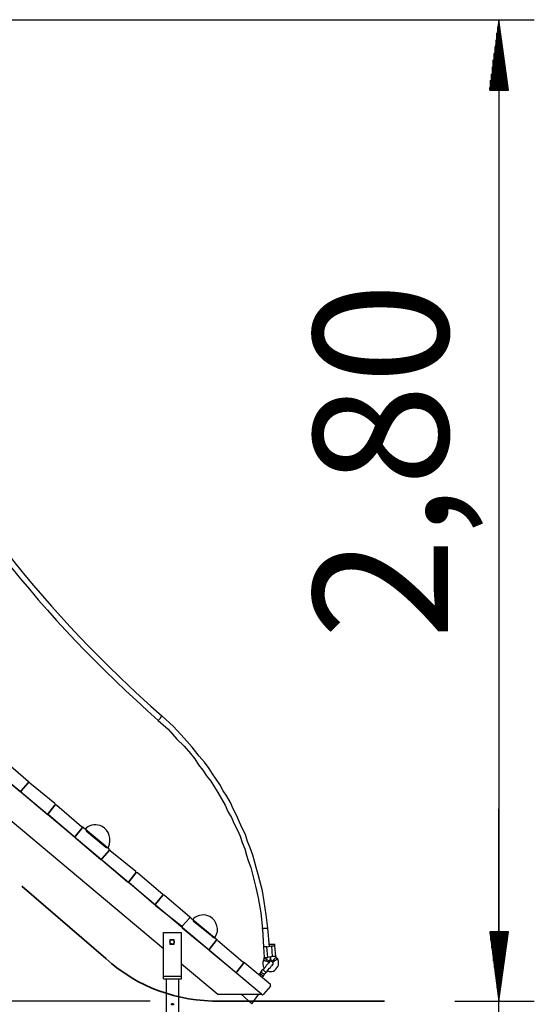
# Model space of a CAD drawing. Units: inches. Extents: x 128.2 to 172.4, y 70.8 to 138.9.
# Drawn here: x 155.5 to 170.1, y 110.8 to 138.9 of the extents above; entities that cross this region are included whole.
import ezdxf

# ---------------------------------------------------------------- set-up
doc = ezdxf.new("R2010")
doc.units = ezdxf.units.IN
doc.header["$MEASUREMENT"] = 0
doc.layers.add('Ebene 1', color=7, linetype='Continuous')

# ---------------------------------------------------------------- blocks, each defined once
blk = doc.blocks.new('block 2')
at = {"layer": 'Ebene 1', "color": 179, "lineweight": 25, "true_color": 0x1a171b}
for points in [[(141.344, 138.864), (170.122, 138.864)], [(169.106, 138.864), (168.852, 136.858)], [(169.106, 138.864), (169.106, 110.899)], [(169.385, 136.858), (169.106, 138.864)], [(169.106, 136.858), (169.106, 138.864)], [(169.106, 136.858), (169.106, 138.864)], [(169.08, 136.858), (169.08, 138.661)], [(169.131, 136.858), (169.131, 138.661)], [(169.055, 136.858), (169.055, 138.484)], [(169.157, 136.858), (169.157, 138.484)], [(169.004, 136.858), (169.004, 138.103)], [(169.03, 136.858), (169.03, 138.28)], [(169.182, 136.858), (169.182, 138.28)], [(169.208, 136.858), (169.208, 138.103)], [(168.979, 136.858), (168.979, 137.899)], [(169.233, 136.858), (169.233, 137.899)], [(168.928, 136.858), (168.928, 137.518)], [(168.953, 136.858), (168.953, 137.721)], [(169.258, 136.858), (169.258, 137.721)], [(169.284, 136.858), (169.284, 137.518)], [(168.903, 136.858), (168.903, 137.315)], [(169.309, 136.858), (169.309, 137.315)], [(168.852, 136.858), (168.852, 136.934)], [(168.852, 136.858), (168.852, 136.934)], [(168.877, 136.858), (168.877, 137.137)], [(169.334, 136.858), (169.334, 137.137)], [(169.36, 136.858), (169.36, 136.934)], [(169.36, 136.858), (169.36, 136.934)], [(168.852, 136.858), (169.385, 136.858)], [(162.349, 111.102), (139.997, 129.847)], [(142.055, 127.079), (159.555, 112.398)], [(159.505, 119.027), (159.479, 119.002), (159.479, 119.002), (159.454, 118.951), (159.428, 118.925), (159.403, 118.9), (159.403, 118.9)], [(162.527, 112.982), (162.477, 113.363), (162.426, 113.744), (162.375, 114.049), (162.299, 114.328), (162.248, 114.506), (162.197, 114.709), (162.146, 114.887), (162.096, 115.065), (162.019, 115.268), (161.943, 115.446), (161.892, 115.649), (161.791, 115.827), (161.715, 116.004), (161.638, 116.182), (161.537, 116.385), (161.461, 116.563), (161.359, 116.741), (161.257, 116.893), (161.156, 117.071), (161.054, 117.224), (160.952, 117.376), (160.851, 117.528), (160.724, 117.706), (160.571, 117.884), (160.368, 118.138), (160.14, 118.392), (159.835, 118.722), (159.505, 119.027)], [(159.403, 118.9), (159.683, 118.646), (159.936, 118.367), (160.14, 118.164), (160.318, 117.96), (160.445, 117.808), (160.546, 117.63), (160.673, 117.478), (160.775, 117.325), (160.902, 117.173), (161.003, 116.995), (161.105, 116.843), (161.206, 116.665), (161.308, 116.487), (161.384, 116.309), (161.486, 116.131), (161.562, 115.954), (161.664, 115.776), (161.74, 115.598), (161.791, 115.42), (161.867, 115.242), (161.918, 115.065), (161.968, 114.912), (162.045, 114.709), (162.096, 114.481), (162.172, 114.176), (162.248, 113.845), (162.324, 113.414), (162.375, 112.956)], [(154.983, 117.782), (155.695, 117.173)], [(155.466, 116.868), (154.73, 117.478)], [(155.492, 116.893), (155.695, 117.122)], [(155.695, 117.122), (155.492, 116.893)], [(155.746, 117.122), (156.457, 116.538)], [(156.228, 116.233), (155.492, 116.843)], [(156.457, 116.487), (156.253, 116.233)], [(156.253, 116.233), (156.457, 116.487)], [(156.508, 116.487), (157.219, 115.878)], [(156.228, 116.233), (156.253, 116.233)], [(156.99, 115.598), (156.279, 116.208)], [(157.244, 115.852), (157.041, 115.598)], [(157.041, 115.598), (157.244, 115.852)], [(157.27, 115.852), (157.244, 115.852)], [(157.27, 115.852), (158.006, 115.242)], [(157.346, 115.75), (157.905, 115.293)], [(157.752, 114.938), (157.041, 115.547)], [(157.803, 114.963), (158.006, 115.192)], [(158.006, 115.192), (157.803, 114.963)], [(158.031, 115.192), (158.768, 114.607)], [(158.514, 114.303), (157.803, 114.912)], [(158.565, 114.303), (158.768, 114.557)], [(158.768, 114.557), (158.565, 114.303)], [(158.819, 114.557), (159.53, 113.947)], [(159.276, 113.668), (158.565, 114.277)], [(159.327, 113.668), (159.53, 113.922)], [(159.53, 113.922), (159.327, 113.668)], [(159.581, 113.922), (160.292, 113.312)], [(160.064, 113.033), (159.327, 113.617)], [(160.292, 113.261), (160.089, 113.033)], [(160.089, 113.033), (160.292, 113.261)], [(160.343, 113.261), (161.054, 112.677)], [(160.394, 113.185), (160.978, 112.728)], [(159.555, 111.61), (159.555, 112.855)], [(159.555, 112.855), (160.064, 112.855)], [(160.064, 111.61), (160.064, 112.855)], [(160.825, 112.372), (160.089, 112.982)], [(162.375, 112.956), (162.375, 112.982), (162.4, 112.982), (162.451, 112.982)], [(162.375, 112.956), (162.4, 112.448)], [(162.451, 112.982), (162.477, 112.982), (162.502, 112.982), (162.527, 112.982)], [(162.578, 112.448), (162.527, 112.982)], [(169.385, 112.88), (168.852, 112.88)], [(168.852, 112.88), (169.106, 110.899)], [(168.852, 112.88), (168.852, 112.829)], [(168.852, 112.88), (168.852, 112.829)], [(169.385, 112.88), (168.852, 112.88)], [(168.852, 112.88), (169.106, 110.899)], [(168.852, 112.88), (168.852, 112.829)], [(168.852, 112.88), (168.852, 112.829)], [(168.877, 112.88), (168.877, 112.626)], [(168.877, 112.88), (168.877, 112.626)], [(168.903, 112.88), (168.903, 112.423)], [(168.903, 112.88), (168.903, 112.423)], [(168.928, 112.88), (168.928, 112.245)], [(168.928, 112.88), (168.928, 112.245)], [(168.953, 112.88), (168.953, 112.042)], [(168.953, 112.88), (168.953, 112.042)], [(168.979, 112.88), (168.979, 111.864)], [(168.979, 112.88), (168.979, 111.864)], [(169.004, 112.88), (169.004, 111.661)], [(169.004, 112.88), (169.004, 111.661)], [(169.03, 112.88), (169.03, 111.483)], [(169.03, 112.88), (169.03, 111.483)], [(169.055, 112.88), (169.055, 111.28)], [(169.055, 112.88), (169.055, 111.28)], [(169.08, 112.88), (169.08, 111.077)], [(169.08, 112.88), (169.08, 111.077)], [(169.106, 110.899), (169.385, 112.88)], [(169.106, 112.88), (169.106, 110.899)], [(169.106, 112.88), (169.106, 110.899)], [(169.106, 110.899), (169.385, 112.88)], [(169.106, 112.88), (169.106, 110.899)], [(169.106, 112.88), (169.106, 110.899)], [(169.131, 112.88), (169.131, 111.077)], [(169.131, 112.88), (169.131, 111.077)], [(169.157, 112.88), (169.157, 111.28)], [(169.157, 112.88), (169.157, 111.28)], [(169.182, 112.88), (169.182, 111.483)], [(169.182, 112.88), (169.182, 111.483)], [(169.208, 112.88), (169.208, 111.661)], [(169.208, 112.88), (169.208, 111.661)], [(169.233, 112.88), (169.233, 111.864)], [(169.233, 112.88), (169.233, 111.864)], [(169.258, 112.88), (169.258, 112.042)], [(169.258, 112.88), (169.258, 112.042)], [(169.284, 112.88), (169.284, 112.245)], [(169.284, 112.88), (169.284, 112.245)], [(169.309, 112.88), (169.309, 112.423)], [(169.309, 112.88), (169.309, 112.423)], [(169.334, 112.88), (169.334, 112.626)], [(169.334, 112.88), (169.334, 112.626)], [(169.36, 112.88), (169.36, 112.829)], [(169.36, 112.88), (169.36, 112.829)], [(169.36, 112.88), (169.36, 112.829)], [(169.36, 112.88), (169.36, 112.829)], [(159.733, 112.652), (159.733, 112.525)], [(159.86, 112.652), (159.733, 112.652)], [(159.733, 112.525), (159.86, 112.525)], [(159.86, 112.525), (159.86, 112.652)], [(160.851, 112.372), (161.054, 112.626)], [(161.054, 112.626), (160.851, 112.372)], [(161.105, 112.626), (161.816, 112.017)], [(162.553, 112.525), (162.578, 112.448)], [(162.553, 112.525), (162.578, 112.525), (162.603, 112.525), (162.654, 112.525)], [(162.654, 112.525), (162.68, 112.525), (162.705, 112.525), (162.73, 112.525)], [(162.73, 112.474), (162.73, 112.525)], [(160.825, 112.372), (160.851, 112.372)], [(161.587, 111.737), (160.851, 112.347)], [(162.4, 112.448), (162.426, 112.144)], [(162.502, 112.448), (162.451, 112.448), (162.426, 112.448), (162.4, 112.448)], [(162.502, 112.448), (162.629, 112.474)], [(162.527, 112.144), (162.502, 112.448)], [(162.629, 112.474), (162.654, 112.169)], [(162.629, 112.474), (162.68, 112.474), (162.73, 112.474), (162.73, 112.474)], [(162.756, 112.169), (162.73, 112.474)], [(160.064, 111.966), (161.105, 111.102)], [(161.842, 111.991), (161.638, 111.737)], [(161.638, 111.737), (161.842, 111.991)], [(161.867, 111.991), (161.842, 111.991)], [(161.867, 111.991), (162.603, 111.382)], [(162.426, 112.118), (162.4, 112.067)], [(162.477, 112.042), (162.451, 112.042), (162.426, 112.067), (162.4, 112.067)], [(162.578, 112.017), (162.553, 111.991), (162.553, 111.991), (162.502, 111.94), (162.477, 111.915), (162.451, 111.864), (162.4, 111.814)], [(162.426, 112.144), (162.451, 112.144), (162.477, 112.144), (162.527, 112.144)], [(162.426, 112.118), (162.426, 112.144)], [(162.502, 112.067), (162.477, 112.093), (162.451, 112.118), (162.426, 112.118)], [(162.553, 111.991), (162.553, 112.017), (162.527, 112.017), (162.477, 112.042)], [(162.578, 112.042), (162.553, 112.042), (162.527, 112.067), (162.502, 112.067)], [(162.502, 111.737), (162.527, 111.788), (162.578, 111.839), (162.603, 111.864), (162.629, 111.915), (162.654, 111.915), (162.654, 111.94)], [(162.654, 112.169), (162.527, 112.144)], [(162.553, 111.991), (162.578, 112.042)], [(162.553, 111.991), (162.553, 111.991)], [(162.603, 112.144), (162.603, 112.169)], [(162.629, 112.042), (162.654, 112.042), (162.68, 112.067), (162.705, 112.093)], [(162.629, 112.042), (162.654, 112.017)], [(162.756, 112.169), (162.756, 112.169), (162.705, 112.169), (162.654, 112.169)], [(162.654, 112.017), (162.68, 112.017), (162.705, 112.042), (162.73, 112.067)], [(162.705, 112.093), (162.73, 112.118), (162.756, 112.144), (162.756, 112.144)], [(162.73, 112.067), (162.756, 112.067), (162.781, 112.093), (162.807, 112.093)], [(162.756, 112.169), (162.756, 112.144)], [(162.807, 112.093), (162.756, 112.144)], [(162.349, 111.102), (161.638, 111.687)], [(162.299, 111.687), (162.273, 111.661)], [(162.349, 111.763), (162.324, 111.737), (162.299, 111.687)], [(162.4, 111.61), (162.375, 111.636), (162.375, 111.636), (162.324, 111.661), (162.299, 111.687), (162.299, 111.687)], [(162.4, 111.814), (162.349, 111.763)], [(162.349, 111.763), (162.349, 111.737), (162.349, 111.712), (162.4, 111.687), (162.426, 111.661), (162.451, 111.687)], [(162.4, 111.814), (162.4, 111.788), (162.426, 111.763), (162.451, 111.737), (162.477, 111.737), (162.502, 111.737)], [(162.4, 111.61), (162.426, 111.661), (162.451, 111.687)], [(162.451, 111.687), (162.502, 111.737)], [(159.555, 111.61), (160.064, 111.61)], [(159.555, 111.534), (159.555, 111.559), (159.555, 111.585), (159.555, 111.61)], [(159.555, 111.534), (160.064, 111.534)], [(159.632, 111.534), (159.632, 106.962)], [(159.987, 106.962), (159.987, 111.534)], [(160.064, 111.534), (160.064, 111.559), (160.064, 111.585), (160.064, 111.61)], [(162.349, 111.585), (162.4, 111.61)], [(161.105, 111.102), (162.349, 111.102)], [(161.765, 111.102), (162.07, 110.823)], [(162.07, 110.823), (162.273, 111.102)], [(162.603, 111.331), (162.4, 111.102)], [(159.174, 110.899), (132.403, 110.899)], [(167.861, 110.899), (170.122, 110.899)], [(167.861, 110.899), (170.122, 110.899)]]:
    blk.add_lwpolyline(points, dxfattribs=at)
at = {"layer": 'Ebene 1', "color": 179, "lineweight": 30, "true_color": 0x1a171b}
blk.add_lwpolyline([(169.106, 97.063), (169.106, 116.385)], dxfattribs=at)
at = {"layer": 'Ebene 1', "color": 179, "lineweight": 35, "true_color": 0x1a171b}
for points in [[(155.517, 114.176), (157.905, 112.118)], [(161.181, 110.899), (162.934, 110.899)], [(162.934, 110.899), (165.855, 110.899)]]:
    blk.add_lwpolyline(points, dxfattribs=at)
at = {"layer": 'Ebene 1', "color": 179, "lineweight": 25, "true_color": 0x1a171b}
for points in [[(151.529, 128.908), (153.637, 124.945), (156.025, 121.897), (159.403, 118.9)], [(151.656, 128.984), (153.764, 125.047), (156.152, 121.999), (159.505, 119.027)], [(155.695, 117.122), (155.72, 117.147), (155.72, 117.147), (155.695, 117.173)], [(155.746, 117.122), (155.72, 117.147), (155.72, 117.147), (155.695, 117.122)], [(155.466, 116.868), (155.466, 116.868), (155.492, 116.868), (155.492, 116.893)], [(155.492, 116.893), (155.492, 116.868), (155.492, 116.843), (155.492, 116.843)], [(156.457, 116.487), (156.482, 116.487), (156.482, 116.512), (156.457, 116.538)], [(156.508, 116.487), (156.508, 116.487), (156.482, 116.487), (156.457, 116.487)], [(156.253, 116.233), (156.253, 116.233), (156.253, 116.208), (156.279, 116.208)], [(157.244, 115.852), (157.244, 115.852), (157.244, 115.878), (157.219, 115.878)], [(156.99, 115.598), (156.99, 115.573), (157.015, 115.573), (157.041, 115.598)], [(157.041, 115.598), (157.015, 115.573), (157.015, 115.573), (157.041, 115.547)], [(158.006, 115.192), (158.006, 115.217), (158.006, 115.242), (158.006, 115.242)], [(158.031, 115.192), (158.031, 115.217), (158.006, 115.217), (158.006, 115.192)], [(157.752, 114.938), (157.777, 114.938), (157.777, 114.938), (157.803, 114.963)], [(157.803, 114.963), (157.777, 114.938), (157.777, 114.912), (157.803, 114.912)], [(158.768, 114.557), (158.768, 114.557), (158.768, 114.582), (158.768, 114.607)], [(158.819, 114.557), (158.793, 114.557), (158.768, 114.557), (158.768, 114.557)], [(158.514, 114.303), (158.54, 114.303), (158.54, 114.303), (158.565, 114.303)], [(158.565, 114.303), (158.54, 114.303), (158.565, 114.277), (158.565, 114.277)], [(159.53, 113.922), (159.555, 113.922), (159.53, 113.947), (159.53, 113.947)], [(159.581, 113.922), (159.555, 113.922), (159.555, 113.922), (159.53, 113.922)], [(159.276, 113.668), (159.302, 113.642), (159.327, 113.642), (159.327, 113.668)], [(159.327, 113.668), (159.327, 113.642), (159.327, 113.642), (159.327, 113.617)], [(160.292, 113.261), (160.318, 113.287), (160.318, 113.312), (160.292, 113.312)], [(160.343, 113.261), (160.318, 113.287), (160.318, 113.287), (160.292, 113.261)], [(160.064, 113.033), (160.064, 113.007), (160.089, 113.007), (160.089, 113.033)], [(160.089, 113.033), (160.089, 113.007), (160.089, 112.982), (160.089, 112.982)], [(161.054, 112.626), (161.08, 112.652), (161.08, 112.652), (161.054, 112.677)], [(161.105, 112.626), (161.105, 112.652), (161.08, 112.652), (161.054, 112.626)], [(160.851, 112.372), (160.851, 112.372), (160.851, 112.347), (160.876, 112.347)], [(161.842, 111.991), (161.842, 111.991), (161.842, 112.017), (161.816, 112.017)], [(162.4, 112.067), (162.375, 111.991), (162.375, 111.915), (162.426, 111.839)], [(162.578, 112.042), (162.578, 112.067), (162.603, 112.093), (162.603, 112.144)], [(162.603, 112.169), (162.603, 112.118), (162.603, 112.093), (162.629, 112.042)], [(162.832, 111.966), (162.832, 112.017), (162.832, 112.067), (162.807, 112.093)], [(161.587, 111.737), (161.587, 111.737), (161.613, 111.737), (161.638, 111.737)], [(161.638, 111.737), (161.613, 111.737), (161.613, 111.712), (161.638, 111.687)], [(162.603, 111.331), (162.603, 111.356), (162.603, 111.382), (162.603, 111.382)], [(162.349, 111.102), (162.375, 111.077), (162.375, 111.077), (162.4, 111.102)]]:
    blk.add_open_spline(points, degree=3, dxfattribs=at)
for points, knots in [([(157.981, 115.293), (158.082, 115.496), (158.006, 115.776), (157.803, 115.878), (157.65, 115.954), (157.473, 115.954), (157.346, 115.827)], [0, 0, 0, 0, 1, 1, 1, 2, 2, 2, 2]), ([(157.346, 115.827), (157.32, 115.827), (157.32, 115.776), (157.346, 115.776), (157.346, 115.776), (157.346, 115.75), (157.346, 115.75)], [0, 0, 0, 0, 1, 1, 1, 2, 2, 2, 2]), ([(157.905, 115.293), (157.93, 115.268), (157.955, 115.268), (157.981, 115.293), (157.981, 115.293), (157.981, 115.293), (157.981, 115.293)], [0, 0, 0, 0, 1, 1, 1, 2, 2, 2, 2]), ([(161.029, 112.728), (161.156, 112.931), (161.08, 113.185), (160.876, 113.312), (160.724, 113.388), (160.546, 113.363), (160.419, 113.261)], [0, 0, 0, 0, 1, 1, 1, 2, 2, 2, 2]), ([(160.419, 113.261), (160.394, 113.236), (160.394, 113.21), (160.394, 113.185), (160.394, 113.185), (160.394, 113.185), (160.394, 113.185)], [0, 0, 0, 0, 1, 1, 1, 2, 2, 2, 2]), ([(159.86, 112.601), (159.86, 112.626), (159.835, 112.652), (159.809, 112.652), (159.759, 112.652), (159.733, 112.626), (159.733, 112.601), (159.733, 112.55), (159.759, 112.525), (159.809, 112.525), (159.835, 112.525), (159.86, 112.55), (159.86, 112.601), (159.86, 112.601), (159.86, 112.601), (159.86, 112.601)], [0, 0, 0, 0, 1, 1, 1, 2, 2, 2, 3, 3, 3, 4, 4, 4, 5, 5, 5, 5]), ([(160.952, 112.728), (160.978, 112.703), (161.029, 112.703), (161.029, 112.728), (161.029, 112.728), (161.029, 112.728), (161.029, 112.728)], [0, 0, 0, 0, 1, 1, 1, 2, 2, 2, 2]), ([(162.527, 111.763), (162.629, 111.712), (162.756, 111.763), (162.807, 111.89), (162.832, 111.915), (162.832, 111.94), (162.832, 111.966)], [0, 0, 0, 0, 1, 1, 1, 2, 2, 2, 2]), ([(162.654, 111.94), (162.68, 111.966), (162.68, 111.991), (162.654, 112.017), (162.629, 112.042), (162.578, 112.042), (162.578, 112.017)], [0, 0, 0, 0, 1, 1, 1, 2, 2, 2, 2]), ([(162.654, 111.915), (162.68, 111.94), (162.68, 111.966), (162.68, 111.991), (162.68, 111.991), (162.654, 112.017), (162.654, 112.017)], [0, 0, 0, 0, 1, 1, 1, 2, 2, 2, 2]), ([(159.784, 110.823), (159.784, 110.823), (159.784, 110.797), (159.784, 110.797), (159.784, 110.797), (159.784, 110.797), (159.784, 110.797), (159.784, 110.797), (159.784, 110.797), (159.784, 110.797), (159.784, 110.797), (159.784, 110.797), (159.784, 110.797), (159.784, 110.797), (159.784, 110.797), (159.784, 110.797), (159.784, 110.797), (159.784, 110.797), (159.784, 110.797), (159.784, 110.797), (159.784, 110.797), (159.784, 110.797), (159.784, 110.797), (159.784, 110.797), (159.784, 110.797), (159.784, 110.797), (159.784, 110.797), (159.784, 110.797), (159.784, 110.797), (159.784, 110.797), (159.784, 110.797), (159.784, 110.797), (159.784, 110.797), (159.784, 110.797), (159.784, 110.797), (159.784, 110.797), (159.784, 110.797), (159.784, 110.797), (159.784, 110.797), (159.784, 110.797), (159.784, 110.797), (159.784, 110.797), (159.784, 110.797), (159.784, 110.797), (159.784, 110.797), (159.784, 110.797), (159.784, 110.797), (159.784, 110.797), (159.784, 110.797), (159.784, 110.797), (159.809, 110.797), (159.809, 110.797), (159.809, 110.797), (159.809, 110.797), (159.809, 110.797), (159.809, 110.797), (159.809, 110.797), (159.809, 110.797), (159.809, 110.797), (159.809, 110.797), (159.809, 110.797), (159.809, 110.797), (159.809, 110.797), (159.809, 110.797), (159.809, 110.797), (159.809, 110.797), (159.809, 110.797), (159.809, 110.797), (159.809, 110.797), (159.809, 110.797), (159.809, 110.797), (159.809, 110.797), (159.809, 110.797), (159.809, 110.797), (159.809, 110.797), (159.809, 110.797), (159.809, 110.797), (159.809, 110.797), (159.809, 110.797), (159.809, 110.797), (159.809, 110.797), (159.809, 110.797), (159.809, 110.797), (159.809, 110.797), (159.809, 110.797), (159.809, 110.797), (159.809, 110.797), (159.809, 110.797), (159.809, 110.797), (159.809, 110.797), (159.809, 110.797), (159.809, 110.797), (159.809, 110.797), (159.809, 110.797), (159.809, 110.797), (159.809, 110.797), (159.809, 110.797), (159.809, 110.797), (159.809, 110.797), (159.809, 110.797), (159.809, 110.797), (159.809, 110.797), (159.809, 110.797), (159.809, 110.797), (159.809, 110.797), (159.809, 110.797), (159.809, 110.797), (159.835, 110.797), (159.835, 110.797), (159.835, 110.797), (159.835, 110.797), (159.835, 110.797), (159.835, 110.797), (159.835, 110.797), (159.835, 110.797), (159.835, 110.797), (159.835, 110.797), (159.835, 110.797), (159.835, 110.797), (159.835, 110.797), (159.835, 110.797), (159.835, 110.797), (159.835, 110.797), (159.835, 110.797), (159.835, 110.797), (159.835, 110.797), (159.835, 110.797), (159.835, 110.797), (159.835, 110.797), (159.835, 110.797), (159.835, 110.797), (159.835, 110.797), (159.835, 110.797), (159.835, 110.797), (159.835, 110.797), (159.835, 110.797), (159.835, 110.797), (159.835, 110.797), (159.835, 110.797), (159.835, 110.797), (159.835, 110.797), (159.835, 110.797), (159.835, 110.797), (159.835, 110.823), (159.835, 110.823), (159.835, 110.823), (159.835, 110.823), (159.835, 110.823), (159.835, 110.823), (159.835, 110.823), (159.835, 110.823), (159.835, 110.823), (159.835, 110.823), (159.835, 110.823), (159.835, 110.823), (159.835, 110.823), (159.835, 110.823), (159.835, 110.823), (159.835, 110.823), (159.835, 110.823), (159.835, 110.823), (159.835, 110.823), (159.835, 110.823), (159.835, 110.823), (159.835, 110.823), (159.835, 110.823), (159.835, 110.823), (159.835, 110.823), (159.835, 110.823), (159.835, 110.823), (159.835, 110.823), (159.835, 110.823), (159.835, 110.823), (159.835, 110.823), (159.835, 110.823), (159.835, 110.823), (159.835, 110.823), (159.835, 110.823), (159.835, 110.823), (159.835, 110.823), (159.835, 110.823), (159.835, 110.823), (159.835, 110.823), (159.835, 110.823), (159.835, 110.823), (159.835, 110.823), (159.835, 110.823), (159.835, 110.823), (159.835, 110.823), (159.835, 110.823), (159.835, 110.823), (159.835, 110.823), (159.835, 110.823), (159.835, 110.823), (159.835, 110.823), (159.835, 110.823), (159.835, 110.823), (159.809, 110.823), (159.809, 110.823), (159.809, 110.823), (159.809, 110.823), (159.809, 110.823), (159.809, 110.823), (159.809, 110.848), (159.809, 110.848), (159.809, 110.848), (159.809, 110.848), (159.809, 110.848), (159.809, 110.848), (159.809, 110.848), (159.809, 110.848), (159.809, 110.848), (159.809, 110.848), (159.809, 110.848), (159.809, 110.848), (159.809, 110.848), (159.809, 110.848), (159.809, 110.848), (159.809, 110.848), (159.809, 110.848), (159.809, 110.848), (159.809, 110.848), (159.809, 110.848), (159.809, 110.848), (159.809, 110.848), (159.809, 110.848), (159.809, 110.848), (159.809, 110.848), (159.809, 110.848), (159.809, 110.848), (159.809, 110.848), (159.809, 110.848), (159.809, 110.848), (159.809, 110.848), (159.809, 110.848), (159.809, 110.848), (159.809, 110.848), (159.809, 110.848), (159.809, 110.848), (159.809, 110.848), (159.809, 110.848), (159.809, 110.848), (159.784, 110.823), (159.784, 110.823), (159.784, 110.823), (159.784, 110.823), (159.784, 110.823), (159.784, 110.823), (159.784, 110.823), (159.784, 110.823), (159.784, 110.823), (159.784, 110.823), (159.784, 110.823), (159.784, 110.823), (159.784, 110.823), (159.784, 110.823), (159.784, 110.823), (159.784, 110.823), (159.784, 110.823), (159.784, 110.823), (159.784, 110.823), (159.784, 110.823), (159.784, 110.823), (159.784, 110.823), (159.784, 110.823), (159.784, 110.823), (159.784, 110.823), (159.784, 110.823), (159.784, 110.823), (159.784, 110.823), (159.784, 110.823), (159.784, 110.823), (159.784, 110.823), (159.784, 110.823), (159.784, 110.823), (159.784, 110.823), (159.784, 110.823), (159.784, 110.823), (159.784, 110.823), (159.784, 110.823), (159.784, 110.823), (159.784, 110.823), (159.784, 110.823), (159.784, 110.823), (159.784, 110.823), (159.784, 110.823), (159.784, 110.823), (159.784, 110.823), (159.784, 110.823), (159.784, 110.823), (159.784, 110.823), (159.784, 110.823), (159.784, 110.823), (159.784, 110.823), (159.784, 110.823), (159.784, 110.823), (159.784, 110.823), (159.784, 110.823)], [0, 0, 0, 0, 1, 1, 1, 2, 2, 2, 3, 3, 3, 4, 4, 4, 5, 5, 5, 6, 6, 6, 7, 7, 7, 8, 8, 8, 9, 9, 9, 10, 10, 10, 11, 11, 11, 12, 12, 12, 13, 13, 13, 14, 14, 14, 15, 15, 15, 16, 16, 16, 17, 17, 17, 18, 18, 18, 19, 19, 19, 20, 20, 20, 21, 21, 21, 22, 22, 22, 23, 23, 23, 24, 24, 24, 25, 25, 25, 26, 26, 26, 27, 27, 27, 28, 28, 28, 29, 29, 29, 30, 30, 30, 31, 31, 31, 32, 32, 32, 33, 33, 33, 34, 34, 34, 35, 35, 35, 36, 36, 36, 37, 37, 37, 38, 38, 38, 39, 39, 39, 40, 40, 40, 41, 41, 41, 42, 42, 42, 43, 43, 43, 44, 44, 44, 45, 45, 45, 46, 46, 46, 47, 47, 47, 48, 48, 48, 49, 49, 49, 50, 50, 50, 51, 51, 51, 52, 52, 52, 53, 53, 53, 54, 54, 54, 55, 55, 55, 56, 56, 56, 57, 57, 57, 58, 58, 58, 59, 59, 59, 60, 60, 60, 61, 61, 61, 62, 62, 62, 63, 63, 63, 64, 64, 64, 65, 65, 65, 66, 66, 66, 67, 67, 67, 68, 68, 68, 69, 69, 69, 70, 70, 70, 71, 71, 71, 72, 72, 72, 73, 73, 73, 74, 74, 74, 75, 75, 75, 76, 76, 76, 77, 77, 77, 78, 78, 78, 79, 79, 79, 80, 80, 80, 81, 81, 81, 82, 82, 82, 83, 83, 83, 84, 84, 84, 85, 85, 85, 86, 86, 86, 87, 87, 87, 88, 88, 88, 89, 89, 89, 90, 90, 90, 91, 91, 91, 92, 92, 92, 93, 93, 93, 94, 94, 94, 95, 95, 95, 96, 96, 96, 97, 97, 97, 98, 98, 98, 99, 99, 99, 99])]:
    blk.add_open_spline(points, degree=3, knots=knots, dxfattribs=at)
at = {"layer": 'Ebene 1', "color": 179, "lineweight": 35, "true_color": 0x1a171b}
blk.add_open_spline([(157.905, 112.118), (158.844, 111.28), (159.911, 110.899), (161.181, 110.899)], degree=3, dxfattribs=at)
at = {"layer": 'Ebene 1', "color": 179, "true_color": 0x1a171b, "insert": (167.664, 121.211), "char_height": 3.83813, "attachment_point": 7, "rotation": 89.998}
blk.add_mtext('\\fGeometric706BTCondensedB|b1|i0|c0|p34;\\W1;2,80', dxfattribs=at)

msp = doc.modelspace()

# ---------------------------------------------------------------- block references
at = {"layer": 'Ebene 1'}
msp.add_blockref('block 2', (0, 0), dxfattribs=at)

doc.saveas('drawing.dxf')
